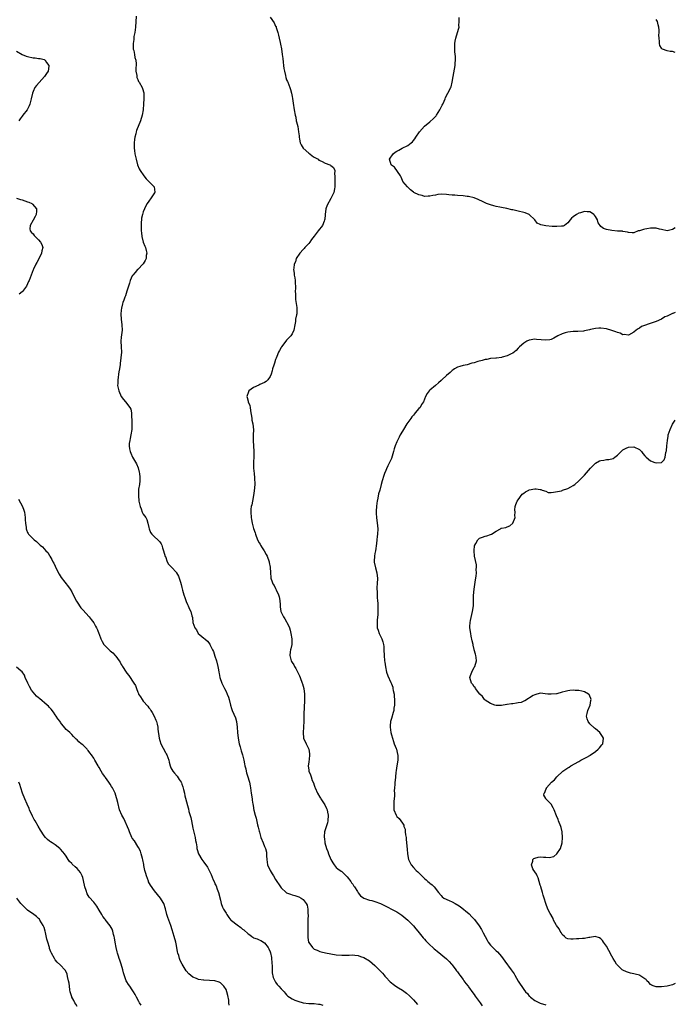
# Model space of a CAD drawing. Units: inches. Extents: x 2592000 to 2595000, y 1524000 to 1527000.
# Drawn here: x 2594762 to 2595000, y 1524364 to 1524722 of the extents above; entities that cross this region are included whole.
import ezdxf

# ---------------------------------------------------------------- set-up
doc = ezdxf.new("R2010")
doc.units = ezdxf.units.IN
doc.header["$MEASUREMENT"] = 0
doc.layers.add('LD25921524_10ft', color=63, linetype='Continuous')

msp = doc.modelspace()

# ---------------------------------------------------------------- linework, layer by layer
at = {"layer": 'LD25921524_10ft'}
for points, elevation in [([(2594804.35, 1524723), (2594804.12, 1524719), (2594803.88, 1524717), (2594803.61, 1524715.61), (2594803.55, 1524715), (2594803.56, 1524714.44), (2594803.29, 1524713), (2594803.28, 1524711.28), (2594803.34, 1524711), (2594803.51, 1524710.49), (2594803.79, 1524709), (2594803.96, 1524707.96), (2594804.24, 1524707), (2594804.35, 1524705.65), (2594804.35, 1524705), (2594804.29, 1524704.29), (2594804.33, 1524703), (2594804.59, 1524701.41), (2594804.59, 1524701), (2594804.68, 1524700.68), (2594805, 1524699.96), (2594805.28, 1524699.28), (2594805.45, 1524699), (2594806.6, 1524697), (2594806.72, 1524696.72), (2594807.14, 1524695.14), (2594807.16, 1524695), (2594807.15, 1524694.85), (2594807.21, 1524693), (2594807.12, 1524691.12), (2594806.95, 1524689), (2594806.62, 1524687), (2594806.03, 1524685), (2594804.58, 1524681.42), (2594804.44, 1524681), (2594804.26, 1524680.26), (2594803.91, 1524679), (2594803.79, 1524678.21), (2594803.66, 1524677), (2594803.7, 1524675.7), (2594803.69, 1524675), (2594803.77, 1524674.23), (2594803.93, 1524673), (2594804.35, 1524671), (2594804.94, 1524669), (2594805.54, 1524667.54), (2594805.8, 1524667), (2594807.13, 1524665), (2594807.98, 1524663.98), (2594808.98, 1524663), (2594810.96, 1524661), (2594811.13, 1524659.13), (2594811.12, 1524659), (2594811, 1524658.79), (2594810.27, 1524657.73), (2594809.89, 1524657), (2594809, 1524655.83), (2594808.45, 1524655), (2594807.88, 1524654.12), (2594807.39, 1524653), (2594807, 1524651.97), (2594806.67, 1524651), (2594806.39, 1524649.61), (2594806.29, 1524649), (2594806.25, 1524648.25), (2594806.17, 1524647), (2594806.2, 1524646.2), (2594806.21, 1524645), (2594806.3, 1524644.3), (2594806.45, 1524643), (2594807, 1524641), (2594807.54, 1524639.54), (2594807.78, 1524639), (2594808.06, 1524637.94), (2594808.26, 1524637), (2594808.08, 1524636.08), (2594807.97, 1524635), (2594807.68, 1524634.32), (2594806.91, 1524633.09), (2594805, 1524631.07), (2594804.92, 1524631), (2594804.08, 1524629.92), (2594803.17, 1524629), (2594803, 1524628.71), (2594802.27, 1524627), (2594801.98, 1524626.02), (2594801.59, 1524625), (2594801, 1524623.16), (2594800.53, 1524621.47), (2594800.29, 1524621), (2594799.9, 1524619.9), (2594799.61, 1524619), (2594799.47, 1524618.53), (2594799.08, 1524617), (2594799, 1524616.31), (2594798.87, 1524614.87), (2594798.97, 1524612.97), (2594799.25, 1524611), (2594799.32, 1524609), (2594799, 1524606.52), (2594798.83, 1524605), (2594798.91, 1524603), (2594799.02, 1524601), (2594798.84, 1524599), (2594798.84, 1524598.84), (2594798.59, 1524597), (2594798.58, 1524596.58), (2594798.34, 1524595), (2594798.07, 1524593.93), (2594798, 1524593), (2594797.87, 1524591.87), (2594797.69, 1524591), (2594797.7, 1524589.7), (2594797.66, 1524589), (2594798.08, 1524587), (2594799, 1524585), (2594799.82, 1524583.82), (2594800.56, 1524583), (2594802.15, 1524581), (2594802.41, 1524580.41), (2594802.71, 1524579), (2594802.74, 1524577.26), (2594802.78, 1524577), (2594802.85, 1524575), (2594802.83, 1524573.17), (2594802.82, 1524573), (2594802.5, 1524571), (2594802.24, 1524569.76), (2594802.05, 1524569), (2594801.91, 1524567.91), (2594801.83, 1524567), (2594802.04, 1524565.96), (2594802.17, 1524565), (2594802.42, 1524564.42), (2594803.09, 1524563), (2594804.47, 1524560.47), (2594805.08, 1524559.08), (2594805.5, 1524557.5), (2594805.58, 1524557), (2594805.67, 1524555.67), (2594805.71, 1524555), (2594805.69, 1524554.31), (2594805.55, 1524553), (2594805.3, 1524551.3), (2594805.2, 1524549.2), (2594805.2, 1524549), (2594805.39, 1524547), (2594805.47, 1524546.53), (2594805.81, 1524545), (2594806.16, 1524544.16), (2594806.6, 1524543), (2594807, 1524542.31), (2594807.87, 1524541), (2594808.28, 1524540.28), (2594808.69, 1524539), (2594809, 1524537.47), (2594809.12, 1524537), (2594809.62, 1524535.62), (2594810.1, 1524535), (2594811, 1524534.04), (2594812.23, 1524533), (2594813, 1524532.21), (2594813.45, 1524531.45), (2594813.66, 1524531), (2594813.98, 1524530.02), (2594814.36, 1524529), (2594814.95, 1524526.95), (2594815, 1524526.85), (2594815.69, 1524525), (2594816.15, 1524524.15), (2594817, 1524523.25), (2594817.21, 1524523), (2594819, 1524521.11), (2594819.09, 1524521), (2594819.8, 1524519.8), (2594820.06, 1524519), (2594820.45, 1524517.55), (2594820.72, 1524516.72), (2594821, 1524515.69), (2594821.13, 1524515.13), (2594821.26, 1524514.74), (2594821.75, 1524513), (2594822.01, 1524512.01), (2594822.44, 1524511), (2594822.54, 1524510.54), (2594823, 1524509.55), (2594823.29, 1524509), (2594823.76, 1524507.76), (2594824.21, 1524507), (2594824.65, 1524505.35), (2594824.78, 1524504.78), (2594824.98, 1524503), (2594825.66, 1524501), (2594826.24, 1524500.24), (2594826.92, 1524499), (2594827.5, 1524498.5), (2594829, 1524497.3), (2594829.28, 1524497), (2594830.24, 1524496.24), (2594831.08, 1524495.08), (2594831.21, 1524494.79), (2594832.15, 1524493), (2594832.43, 1524492.43), (2594833, 1524490.79), (2594833.56, 1524489), (2594834.04, 1524487), (2594834.22, 1524485.78), (2594834.36, 1524485), (2594834.49, 1524484.49), (2594834.81, 1524483), (2594835.54, 1524481), (2594835.98, 1524479.98), (2594836.48, 1524479), (2594837, 1524477.92), (2594837.41, 1524477), (2594837.84, 1524475.84), (2594838.12, 1524475), (2594838.64, 1524473), (2594839, 1524471.73), (2594839.23, 1524471), (2594840.38, 1524468.38), (2594840.79, 1524467), (2594841.05, 1524465), (2594841.16, 1524463), (2594841.38, 1524461), (2594841.78, 1524459), (2594842.09, 1524457.91), (2594842.46, 1524456.46), (2594842.97, 1524455), (2594843.45, 1524453), (2594843.67, 1524451.67), (2594843.86, 1524451), (2594844.14, 1524449.86), (2594844.33, 1524449), (2594844.47, 1524448.47), (2594844.94, 1524447), (2594845.37, 1524445.37), (2594845.49, 1524445), (2594845.7, 1524443.7), (2594845.87, 1524443), (2594846.03, 1524441.97), (2594846.15, 1524441), (2594846.43, 1524439), (2594846.52, 1524438.52), (2594846.74, 1524437), (2594846.79, 1524436.79), (2594847, 1524435.46), (2594847.13, 1524434.87), (2594847.61, 1524433), (2594847.93, 1524431.93), (2594848.46, 1524429.54), (2594848.71, 1524428.71), (2594849, 1524427.27), (2594849.09, 1524426.91), (2594849.66, 1524425), (2594850.42, 1524423), (2594851, 1524421.71), (2594851.3, 1524421), (2594851.68, 1524419.68), (2594851.71, 1524419), (2594851.67, 1524418.33), (2594851.77, 1524417), (2594851.95, 1524415.95), (2594852.09, 1524415), (2594852.97, 1524412.97), (2594853.76, 1524411.76), (2594854.2, 1524411), (2594855, 1524409.71), (2594856.71, 1524407), (2594857, 1524406.64), (2594858.87, 1524405), (2594859, 1524404.92), (2594860.42, 1524404.41), (2594861, 1524404.17), (2594861.94, 1524403.94), (2594863, 1524403.58), (2594863.41, 1524403.41), (2594864.21, 1524403), (2594865, 1524402.5), (2594866.08, 1524401), (2594866.38, 1524400.38), (2594866.69, 1524399), (2594866.73, 1524397.26), (2594866.77, 1524397), (2594866.69, 1524395), (2594866.64, 1524392.64), (2594866.66, 1524391), (2594866.72, 1524389.28), (2594866.71, 1524388.71), (2594866.95, 1524387), (2594867, 1524386.87), (2594868.32, 1524385), (2594868.69, 1524384.69), (2594869, 1524384.47), (2594870.03, 1524384.03), (2594871, 1524383.65), (2594871.51, 1524383.51), (2594873.12, 1524383.12), (2594875, 1524382.73), (2594877, 1524382.37), (2594879, 1524382.21), (2594881, 1524382.3), (2594881.7, 1524382.3), (2594883, 1524382.34), (2594883.77, 1524382.23), (2594885, 1524382.09), (2594885.84, 1524381.84), (2594887, 1524381.41), (2594889, 1524380.2), (2594891, 1524378.52), (2594892.55, 1524377), (2594893, 1524376.52), (2594893.71, 1524375.71), (2594894.42, 1524375), (2594894.67, 1524374.67), (2594895, 1524374.28), (2594896.61, 1524372.61), (2594897, 1524372.25), (2594897.69, 1524371.69), (2594898.64, 1524371), (2594899.63, 1524370.37), (2594901, 1524369.53), (2594902.49, 1524368.49), (2594903.57, 1524367.57), (2594905, 1524366.12), (2594906.41, 1524364.41)], 8140), ([(2594853, 1524722.52), (2594854.48, 1524720.48), (2594855, 1524719.35), (2594855.14, 1524719.14), (2594855.19, 1524719), (2594855.23, 1524718.77), (2594855.77, 1524717), (2594856.08, 1524716.08), (2594856.24, 1524715), (2594856.64, 1524713.36), (2594856.81, 1524712.81), (2594857.1, 1524711.1), (2594857.4, 1524709), (2594857.62, 1524707.62), (2594857.74, 1524706.26), (2594857.9, 1524705), (2594857.98, 1524703.98), (2594858.16, 1524703), (2594858.61, 1524701.39), (2594858.66, 1524700.66), (2594859, 1524699.9), (2594859.26, 1524699.26), (2594859.4, 1524699), (2594860.13, 1524697), (2594860.38, 1524696.38), (2594860.72, 1524695), (2594861, 1524693.74), (2594861.11, 1524693.11), (2594861.37, 1524691.37), (2594861.75, 1524689), (2594862.11, 1524687), (2594862.27, 1524686.27), (2594862.5, 1524685), (2594862.61, 1524684.61), (2594863, 1524682.92), (2594863.34, 1524681), (2594863.51, 1524679.51), (2594863.55, 1524679), (2594863.7, 1524678.3), (2594863.93, 1524677), (2594864.23, 1524676.23), (2594865.04, 1524675), (2594867, 1524673.24), (2594867.35, 1524673), (2594868.25, 1524672.25), (2594869, 1524671.75), (2594870.38, 1524671), (2594870.73, 1524670.73), (2594871, 1524670.57), (2594871.84, 1524670.16), (2594873, 1524669.63), (2594874.69, 1524669), (2594874.88, 1524668.88), (2594875, 1524668.75), (2594876.05, 1524668.05), (2594876.45, 1524667), (2594876.33, 1524665.67), (2594876.48, 1524665), (2594876.52, 1524664.52), (2594876.46, 1524663), (2594876.47, 1524661.53), (2594876.46, 1524661), (2594876.3, 1524660.3), (2594876.08, 1524659), (2594875.78, 1524658.22), (2594875.14, 1524657), (2594875, 1524656.79), (2594873.64, 1524654.36), (2594873.22, 1524653), (2594872.94, 1524651), (2594872.81, 1524649.19), (2594872.78, 1524649), (2594872.61, 1524648.61), (2594872.01, 1524647), (2594870.45, 1524645), (2594869, 1524643.17), (2594868.07, 1524641.93), (2594867.44, 1524641), (2594867, 1524640.44), (2594865.64, 1524639), (2594865.35, 1524638.65), (2594865, 1524638.34), (2594863.73, 1524637), (2594862.45, 1524635), (2594862.15, 1524633.85), (2594861.76, 1524633), (2594861.56, 1524631.56), (2594861.54, 1524631), (2594861.69, 1524629.69), (2594861.75, 1524629), (2594862.01, 1524628.01), (2594862.08, 1524627), (2594862.03, 1524625.97), (2594862.18, 1524625), (2594862.24, 1524624.24), (2594862.13, 1524623), (2594862.16, 1524622.16), (2594862.16, 1524621), (2594862.2, 1524620.2), (2594862.74, 1524617.26), (2594862.73, 1524617), (2594862.7, 1524616.7), (2594862.66, 1524615), (2594862.61, 1524614.61), (2594862.23, 1524613), (2594862.17, 1524612.17), (2594861.92, 1524611), (2594861.55, 1524609), (2594861, 1524607.71), (2594860.55, 1524607), (2594859.81, 1524606.19), (2594859, 1524605.35), (2594858.69, 1524605), (2594857.17, 1524603), (2594857, 1524602.69), (2594856.35, 1524601.65), (2594856.05, 1524601), (2594855.45, 1524599.45), (2594855.18, 1524598.82), (2594855, 1524598.32), (2594854.54, 1524597), (2594854.37, 1524596.37), (2594853.92, 1524595), (2594853.73, 1524594.27), (2594853.34, 1524593), (2594853, 1524592.26), (2594852.21, 1524591), (2594851.62, 1524590.38), (2594851, 1524590.07), (2594849.26, 1524589.26), (2594848.92, 1524589.07), (2594847, 1524588.22), (2594845.33, 1524587), (2594845, 1524586.32), (2594844.72, 1524585.28), (2594844.61, 1524585), (2594844.65, 1524584.65), (2594845, 1524583.22), (2594845.07, 1524583), (2594845.64, 1524581.64), (2594845.78, 1524581), (2594845.93, 1524579.93), (2594846.02, 1524579), (2594846.22, 1524577.78), (2594846.31, 1524577), (2594846.41, 1524576.41), (2594846.73, 1524575), (2594846.92, 1524572.92), (2594846.83, 1524571), (2594846.79, 1524569.21), (2594846.83, 1524568.83), (2594846.95, 1524567), (2594847.11, 1524565), (2594847.13, 1524563.13), (2594846.99, 1524561.01), (2594846.96, 1524559), (2594847.16, 1524557), (2594847.39, 1524555.39), (2594847.45, 1524553), (2594847.24, 1524550.76), (2594846.95, 1524549), (2594846.55, 1524547), (2594846.33, 1524545.67), (2594846.17, 1524545), (2594846.02, 1524544.02), (2594845.95, 1524543), (2594846.08, 1524541), (2594846.28, 1524540.28), (2594846.51, 1524539), (2594847, 1524537.09), (2594847.53, 1524535.53), (2594847.68, 1524535), (2594848.45, 1524533), (2594849, 1524531.92), (2594849.34, 1524531.34), (2594849.51, 1524531), (2594850.1, 1524530.1), (2594850.78, 1524529), (2594851.6, 1524527.6), (2594851.92, 1524527), (2594852.67, 1524525), (2594852.69, 1524524.69), (2594853.01, 1524522.99), (2594853.09, 1524521), (2594853.23, 1524519.23), (2594853.29, 1524519), (2594853.73, 1524517.73), (2594854.01, 1524517), (2594854.41, 1524516.41), (2594855, 1524515.25), (2594855.18, 1524514.82), (2594856.04, 1524513), (2594856.29, 1524512.29), (2594856.51, 1524511), (2594856.59, 1524509.41), (2594856.68, 1524508.68), (2594856.92, 1524507), (2594857.83, 1524505), (2594858.32, 1524504.32), (2594859, 1524503.25), (2594859.09, 1524503.09), (2594859.97, 1524501), (2594860.22, 1524500.22), (2594860.54, 1524499), (2594860.89, 1524497), (2594860.88, 1524495), (2594860.54, 1524493.46), (2594860.41, 1524493), (2594860.33, 1524492.33), (2594860.12, 1524491), (2594860.49, 1524489.51), (2594860.67, 1524489), (2594860.8, 1524488.8), (2594861, 1524488.42), (2594861.61, 1524487.61), (2594861.85, 1524487), (2594862.31, 1524486.31), (2594863, 1524484.77), (2594863.6, 1524483.6), (2594863.86, 1524483), (2594864.67, 1524481), (2594864.73, 1524480.73), (2594865.24, 1524479), (2594865.49, 1524477), (2594865.49, 1524475.49), (2594865.31, 1524471.31), (2594865.27, 1524470.73), (2594865.22, 1524469), (2594865.22, 1524467.22), (2594865.15, 1524465), (2594864.97, 1524463), (2594865.11, 1524461), (2594866.02, 1524459), (2594867.01, 1524457), (2594867.3, 1524455.3), (2594867.34, 1524455), (2594867.31, 1524454.69), (2594867, 1524452.28), (2594866.85, 1524451), (2594867, 1524449.4), (2594867.05, 1524449), (2594867.64, 1524447.64), (2594867.85, 1524447), (2594868.31, 1524445.69), (2594868.74, 1524444.74), (2594869, 1524443.9), (2594869.25, 1524443.25), (2594869.31, 1524443), (2594870.2, 1524441), (2594871, 1524439.62), (2594871.26, 1524439.26), (2594871.42, 1524439), (2594872.85, 1524436.85), (2594873.5, 1524435.5), (2594873.65, 1524435), (2594873.8, 1524434.2), (2594874.07, 1524433), (2594873.96, 1524431), (2594873.76, 1524430.24), (2594872.78, 1524427), (2594872.65, 1524425.35), (2594872.64, 1524425), (2594872.69, 1524424.69), (2594872.9, 1524423), (2594873.47, 1524421), (2594873.91, 1524419.91), (2594874.22, 1524419), (2594875, 1524417), (2594875.71, 1524415.71), (2594876.23, 1524415), (2594877, 1524414.09), (2594877.6, 1524413.6), (2594878.76, 1524412.76), (2594879, 1524412.6), (2594879.81, 1524411.81), (2594881, 1524410.72), (2594882.3, 1524409), (2594882.56, 1524408.56), (2594883, 1524407.98), (2594883.35, 1524407.35), (2594883.63, 1524407), (2594884.68, 1524405.32), (2594884.91, 1524404.91), (2594885.81, 1524403.81), (2594887, 1524402.94), (2594889, 1524402.27), (2594889.9, 1524402.1), (2594891, 1524401.76), (2594893, 1524400.98), (2594895, 1524400.02), (2594895.7, 1524399.7), (2594897.07, 1524398.93), (2594899, 1524397.95), (2594900.81, 1524396.81), (2594903, 1524394.93), (2594904.88, 1524393), (2594905, 1524392.86), (2594905.83, 1524391.83), (2594906.59, 1524391), (2594908.57, 1524388.57), (2594909, 1524388.1), (2594909.51, 1524387.51), (2594911, 1524385.98), (2594912.05, 1524385), (2594912.56, 1524384.56), (2594913, 1524384.15), (2594913.65, 1524383.66), (2594916.98, 1524380.98), (2594917.96, 1524379.96), (2594918.84, 1524379), (2594919, 1524378.8), (2594920.35, 1524377), (2594920.62, 1524376.62), (2594921, 1524376.19), (2594921.45, 1524375.45), (2594921.82, 1524375), (2594923, 1524373.45), (2594923.33, 1524373), (2594923.96, 1524371.96), (2594924.83, 1524371), (2594925, 1524370.77), (2594926.57, 1524368.57), (2594927, 1524368.04), (2594927.4, 1524367.4), (2594929.2, 1524365), (2594929.92, 1524363.92)], 8150), ([(2595000, 1524646.17), (2594999, 1524645.56), (2594997, 1524645.05), (2594995, 1524645.54), (2594994.31, 1524645.69), (2594993, 1524646.04), (2594991, 1524646.02), (2594989.73, 1524645.73), (2594989, 1524645.62), (2594988.41, 1524645.59), (2594987, 1524645.09), (2594986.89, 1524645.11), (2594986.47, 1524645), (2594985, 1524644.33), (2594984.33, 1524644.33), (2594983, 1524644.4), (2594982.61, 1524644.61), (2594981, 1524644.83), (2594980.88, 1524644.88), (2594979, 1524644.98), (2594977, 1524645.14), (2594975, 1524645.56), (2594973.92, 1524645.92), (2594973, 1524646.65), (2594972.69, 1524647), (2594972.01, 1524648.01), (2594971.8, 1524649), (2594971, 1524650.29), (2594970.69, 1524650.69), (2594970.48, 1524651), (2594969.58, 1524651.58), (2594969, 1524651.92), (2594968, 1524652), (2594967, 1524652.12), (2594965.62, 1524651.62), (2594965, 1524651.43), (2594964.14, 1524651), (2594963, 1524650.08), (2594962.39, 1524649.61), (2594961.8, 1524649), (2594961, 1524647.94), (2594959.79, 1524647), (2594959.3, 1524646.7), (2594959, 1524646.7), (2594958.74, 1524646.74), (2594957, 1524646.58), (2594955.34, 1524646.66), (2594953, 1524646.9), (2594951.22, 1524647.22), (2594951, 1524647.36), (2594949.87, 1524647.87), (2594949.06, 1524649), (2594947, 1524650.97), (2594945.55, 1524651.55), (2594945, 1524651.75), (2594943, 1524652.24), (2594941, 1524652.67), (2594940.72, 1524652.72), (2594938.88, 1524653.12), (2594937, 1524653.48), (2594936.35, 1524653.65), (2594935, 1524653.9), (2594934.14, 1524654.14), (2594933, 1524654.48), (2594931.54, 1524655), (2594931, 1524655.23), (2594929.81, 1524655.81), (2594929, 1524656.16), (2594928.46, 1524656.46), (2594926.98, 1524656.98), (2594925, 1524657.55), (2594924.44, 1524657.56), (2594923, 1524657.77), (2594921, 1524657.87), (2594920.02, 1524657.98), (2594919, 1524658.01), (2594917.83, 1524658.17), (2594917, 1524658.26), (2594915, 1524658.35), (2594913.79, 1524658.21), (2594913, 1524658.05), (2594912.08, 1524657.92), (2594911, 1524657.6), (2594910.35, 1524657.65), (2594909, 1524657.55), (2594908.18, 1524657.82), (2594907, 1524658.11), (2594905.17, 1524659), (2594905.07, 1524659.07), (2594903.95, 1524659.95), (2594902.85, 1524661), (2594901.17, 1524663), (2594901, 1524663.37), (2594900.55, 1524664.55), (2594900.28, 1524665), (2594898.16, 1524668.16), (2594897, 1524668.94), (2594896.95, 1524669), (2594896.31, 1524671), (2594897.61, 1524673), (2594898.42, 1524673.58), (2594899, 1524673.91), (2594899.66, 1524674.34), (2594900.93, 1524675), (2594903, 1524676.02), (2594904.21, 1524677), (2594904.61, 1524677.39), (2594905, 1524677.83), (2594905.52, 1524678.48), (2594905.85, 1524679), (2594907.25, 1524681), (2594909, 1524682.98), (2594911, 1524684.62), (2594912.23, 1524685.77), (2594913, 1524686.51), (2594913.22, 1524686.78), (2594913.37, 1524687), (2594914.61, 1524689), (2594915.39, 1524690.61), (2594915.6, 1524691), (2594916.09, 1524692.09), (2594916.46, 1524693), (2594916.6, 1524693.4), (2594917.52, 1524695), (2594918.52, 1524697), (2594918.67, 1524697.33), (2594919.01, 1524698.99), (2594919.36, 1524701), (2594919.67, 1524702.33), (2594920.16, 1524705), (2594920.17, 1524705.83), (2594920.31, 1524707), (2594920.3, 1524708.3), (2594920.03, 1524709.97), (2594919.98, 1524711), (2594920.01, 1524712.01), (2594919.96, 1524713), (2594920.11, 1524713.89), (2594920.33, 1524715), (2594920.98, 1524716.98), (2594921.44, 1524718.56), (2594921.55, 1524719), (2594921.52, 1524719.52), (2594921.6, 1524721), (2594921.57, 1524722.43)], 8150), ([(2595000, 1524709.81), (2594999, 1524710.11), (2594998.13, 1524710.13), (2594997, 1524710.37), (2594995.31, 1524711), (2594995.1, 1524711.1), (2594995, 1524711.29), (2594994.33, 1524712.33), (2594994.21, 1524713), (2594994.24, 1524713.76), (2594994.1, 1524715), (2594994.07, 1524716.07), (2594994.13, 1524717), (2594994.1, 1524717.9), (2594994, 1524719), (2594993.79, 1524719.79), (2594993.48, 1524721), (2594993, 1524721.79)], 8140), ([(2594761, 1524710.3), (2594763, 1524709.07), (2594764.48, 1524708.48), (2594765, 1524708.3), (2594767, 1524707.87), (2594767.8, 1524707.8), (2594769, 1524707.61), (2594769.59, 1524707.59), (2594771, 1524707.17), (2594771.15, 1524707.15), (2594771.35, 1524707), (2594771.86, 1524706.14), (2594772.74, 1524705), (2594772.75, 1524704.75), (2594772.44, 1524703), (2594771.86, 1524702.14), (2594771.18, 1524701), (2594768.19, 1524697.81), (2594767.64, 1524697), (2594767, 1524695.59), (2594766.77, 1524695), (2594766.31, 1524693), (2594766.04, 1524692.04), (2594765.79, 1524691), (2594765.59, 1524690.41), (2594764.82, 1524689), (2594763.29, 1524687), (2594763, 1524686.65), (2594762.28, 1524685.72), (2594761.85, 1524685)], 8130), ([(2594761, 1524656.94), (2594762.46, 1524656.46), (2594763, 1524656.26), (2594764, 1524656), (2594765, 1524655.6), (2594765.48, 1524655.48), (2594766.5, 1524655), (2594766.79, 1524654.79), (2594768.27, 1524653), (2594768.21, 1524652.21), (2594768.06, 1524651), (2594767.7, 1524650.3), (2594767, 1524648.98), (2594765.91, 1524647), (2594765.78, 1524645.78), (2594765.9, 1524645), (2594766.41, 1524644.41), (2594767, 1524643.93), (2594767.39, 1524643.39), (2594767.73, 1524643), (2594769, 1524641.83), (2594769.73, 1524641), (2594770.15, 1524640.15), (2594770.51, 1524639), (2594770.2, 1524637.8), (2594770.08, 1524637), (2594769.06, 1524634.94), (2594768.38, 1524633.62), (2594768.03, 1524633), (2594767.21, 1524631.21), (2594767.07, 1524630.93), (2594765.96, 1524627.96), (2594765.53, 1524627), (2594765.34, 1524626.66), (2594765, 1524625.77), (2594764.57, 1524625), (2594763.11, 1524623), (2594763, 1524622.88), (2594761.9, 1524622.1)], 8130), ([(2595000, 1524615.47), (2594999.12, 1524615.12), (2594999, 1524615.09), (2594997, 1524614.13), (2594996.19, 1524613.81), (2594995.04, 1524613), (2594994.96, 1524612.96), (2594993, 1524612.17), (2594991.65, 1524611.65), (2594987.71, 1524610.29), (2594987, 1524609.8), (2594986.47, 1524609.53), (2594985.78, 1524609), (2594985, 1524608.31), (2594983, 1524607.18), (2594981.42, 1524607.42), (2594981, 1524607.38), (2594979.95, 1524607.95), (2594979, 1524608.17), (2594978.45, 1524608.45), (2594977, 1524608.94), (2594975, 1524609.51), (2594973, 1524609.76), (2594972.25, 1524609.75), (2594971, 1524609.63), (2594969.22, 1524609.22), (2594968.82, 1524609.18), (2594967, 1524608.74), (2594966.69, 1524608.69), (2594964.58, 1524608.58), (2594963, 1524608.56), (2594961, 1524608.31), (2594960.05, 1524608.05), (2594959, 1524607.73), (2594957.44, 1524607), (2594955.94, 1524606.06), (2594955, 1524605.68), (2594954.45, 1524605.55), (2594953, 1524605.37), (2594949.66, 1524605.66), (2594949, 1524605.71), (2594947, 1524605.38), (2594946.15, 1524605), (2594945, 1524604.29), (2594943.42, 1524603), (2594943.25, 1524602.75), (2594943, 1524602.5), (2594942.3, 1524601.7), (2594941, 1524600.72), (2594940.49, 1524600.49), (2594939, 1524599.68), (2594937.2, 1524599.2), (2594937, 1524599.12), (2594935.11, 1524598.89), (2594934.89, 1524598.89), (2594933, 1524598.73), (2594931.58, 1524598.42), (2594931, 1524598.36), (2594929.96, 1524598.04), (2594928.36, 1524597.64), (2594927, 1524597.22), (2594926.16, 1524597), (2594924.47, 1524596.47), (2594923, 1524596.17), (2594921.79, 1524595.79), (2594921, 1524595.61), (2594919.94, 1524595), (2594919.36, 1524594.64), (2594919, 1524594.4), (2594918.28, 1524593.72), (2594917, 1524592.58), (2594915.27, 1524591), (2594915.12, 1524590.88), (2594915, 1524590.8), (2594914.06, 1524589.94), (2594912.96, 1524589), (2594911, 1524587.21), (2594910.73, 1524587), (2594909.96, 1524586.04), (2594909.37, 1524585), (2594909, 1524583.93), (2594908.65, 1524583), (2594907.97, 1524582.03), (2594907.39, 1524581), (2594907, 1524580.61), (2594905.67, 1524579), (2594905.35, 1524578.65), (2594905, 1524578.19), (2594904.43, 1524577.57), (2594904.06, 1524577), (2594902.6, 1524575), (2594901.33, 1524573), (2594901, 1524572.35), (2594900.19, 1524571), (2594899.8, 1524570.2), (2594899.18, 1524569), (2594899, 1524568.52), (2594898.36, 1524567), (2594898, 1524566), (2594897.78, 1524565), (2594897.31, 1524563.31), (2594897.2, 1524563), (2594897.14, 1524562.86), (2594897, 1524562.5), (2594896.52, 1524561.48), (2594896.34, 1524561), (2594895.74, 1524559.74), (2594895.24, 1524558.76), (2594895, 1524558.16), (2594894.51, 1524557), (2594894.3, 1524556.3), (2594893.64, 1524554.36), (2594893.31, 1524553), (2594892.75, 1524551), (2594892.35, 1524549.65), (2594892.06, 1524548.06), (2594891.84, 1524547), (2594891.72, 1524546.28), (2594891.56, 1524545), (2594891.53, 1524543.53), (2594891.48, 1524543), (2594891.48, 1524542.52), (2594891.6, 1524541), (2594891.95, 1524538.05), (2594892.02, 1524537), (2594891.98, 1524535), (2594891.87, 1524534.13), (2594891.77, 1524533), (2594891.61, 1524531.61), (2594891.2, 1524529), (2594891, 1524527.96), (2594890.85, 1524527), (2594890.77, 1524525.23), (2594890.77, 1524525), (2594890.8, 1524524.8), (2594891.21, 1524522.79), (2594891.72, 1524521), (2594891.87, 1524519.87), (2594891.91, 1524519), (2594891.82, 1524517), (2594891.74, 1524515.74), (2594891.74, 1524515), (2594891.81, 1524514.19), (2594891.82, 1524513), (2594891.86, 1524511.86), (2594891.98, 1524511), (2594892.1, 1524509.9), (2594892.11, 1524509), (2594892.04, 1524508.04), (2594892.12, 1524507), (2594892.12, 1524505.88), (2594891.85, 1524503.85), (2594891.78, 1524503), (2594891.8, 1524502.2), (2594891.88, 1524501), (2594892.19, 1524500.19), (2594892.56, 1524499), (2594893.54, 1524497), (2594893.94, 1524495.94), (2594894.14, 1524495), (2594894.23, 1524494.23), (2594894.31, 1524493), (2594894.36, 1524491), (2594894.51, 1524489), (2594894.56, 1524488.56), (2594894.82, 1524486.82), (2594895.25, 1524485), (2594895.65, 1524483.65), (2594896.78, 1524481.22), (2594897, 1524480.7), (2594897.46, 1524479.46), (2594897.57, 1524479), (2594897.67, 1524478.33), (2594897.96, 1524477), (2594898.06, 1524476.06), (2594898.09, 1524475), (2594898.07, 1524473.93), (2594898.07, 1524473), (2594897.92, 1524471.92), (2594897.84, 1524471), (2594897.66, 1524470.33), (2594897, 1524468.13), (2594896.7, 1524467), (2594896.53, 1524465.47), (2594896.5, 1524465), (2594896.75, 1524463), (2594897, 1524462.2), (2594897.34, 1524461), (2594897.74, 1524459.74), (2594898.04, 1524459), (2594898.7, 1524457.3), (2594898.8, 1524457), (2594899.24, 1524455.24), (2594899.32, 1524455), (2594899.29, 1524453), (2594898.96, 1524451), (2594898.76, 1524449.24), (2594898.57, 1524448.57), (2594898.48, 1524447), (2594898.38, 1524445.62), (2594898.22, 1524445), (2594898.21, 1524444.21), (2594898.11, 1524443), (2594898.06, 1524441.94), (2594898.14, 1524441), (2594898.13, 1524440.13), (2594898.02, 1524439), (2594897.92, 1524438.08), (2594897.83, 1524437), (2594897.92, 1524435), (2594898.68, 1524433), (2594899, 1524432.58), (2594899.85, 1524431.85), (2594901, 1524430.12), (2594901.48, 1524429.48), (2594901.54, 1524429), (2594901.97, 1524427.97), (2594902.01, 1524427), (2594902.12, 1524425.88), (2594902.31, 1524425), (2594902.41, 1524424.41), (2594902.53, 1524423), (2594902.67, 1524420.67), (2594902.82, 1524419), (2594903.23, 1524417), (2594903.78, 1524415.78), (2594904.21, 1524415), (2594905, 1524414.07), (2594905.99, 1524413), (2594906.54, 1524412.54), (2594907, 1524412.09), (2594907.58, 1524411.58), (2594908.08, 1524411), (2594909, 1524410.13), (2594909.62, 1524409.62), (2594910.24, 1524409), (2594910.67, 1524408.67), (2594911, 1524408.35), (2594911.81, 1524407.81), (2594912.56, 1524407), (2594914.1, 1524405), (2594915, 1524403.87), (2594915.46, 1524403.46), (2594916.01, 1524403), (2594917.91, 1524402.09), (2594919, 1524401.64), (2594920.13, 1524401), (2594920.71, 1524400.71), (2594921, 1524400.47), (2594921.91, 1524399.91), (2594925.21, 1524397.21), (2594926.22, 1524396.22), (2594927.16, 1524395.16), (2594928.85, 1524392.85), (2594929.64, 1524391.64), (2594930.34, 1524390.34), (2594931, 1524389.02), (2594931.71, 1524387.71), (2594932.15, 1524387), (2594933, 1524385.88), (2594933.79, 1524385), (2594935, 1524383.88), (2594935.45, 1524383.45), (2594937, 1524381.73), (2594938.13, 1524380.13), (2594940.43, 1524377), (2594941.48, 1524375.48), (2594941.78, 1524375), (2594943, 1524372.85), (2594945, 1524369.82), (2594945.67, 1524369), (2594946.32, 1524368.32), (2594947, 1524367.42), (2594947.23, 1524367.23), (2594947.48, 1524367), (2594949, 1524365.88), (2594950.75, 1524365), (2594951, 1524364.89), (2594953, 1524364.29)], 8160), ([(2595000, 1524371.99), (2594999, 1524371.52), (2594997, 1524370.98), (2594995, 1524370.78), (2594993, 1524370.79), (2594992.34, 1524371), (2594991.42, 1524371.42), (2594991, 1524371.64), (2594990.4, 1524372.4), (2594989.68, 1524373), (2594989.4, 1524373.4), (2594989, 1524373.7), (2594987.11, 1524374.89), (2594987, 1524374.98), (2594985.43, 1524375.43), (2594985, 1524375.44), (2594983.78, 1524375.78), (2594983, 1524375.93), (2594982.24, 1524376.24), (2594981, 1524376.84), (2594980.77, 1524377), (2594979, 1524378.67), (2594978.69, 1524379), (2594978.05, 1524380.05), (2594977.44, 1524381), (2594977, 1524381.89), (2594975.94, 1524383.94), (2594975, 1524385.49), (2594973.89, 1524387), (2594973.56, 1524387.56), (2594973, 1524388.2), (2594972.5, 1524388.5), (2594970.98, 1524388.98), (2594969, 1524388.69), (2594968.65, 1524388.65), (2594967, 1524388.34), (2594966.32, 1524388.32), (2594965, 1524388.19), (2594964.14, 1524388.14), (2594963, 1524388.04), (2594962.05, 1524388.05), (2594961, 1524388.15), (2594960.46, 1524388.46), (2594959.8, 1524389), (2594959, 1524389.73), (2594958.54, 1524390.54), (2594958.18, 1524391), (2594957.82, 1524391.82), (2594956.9, 1524393), (2594956.72, 1524393.28), (2594955.81, 1524395), (2594955.63, 1524395.63), (2594955, 1524396.73), (2594954.92, 1524396.92), (2594954.84, 1524397), (2594954.59, 1524397.41), (2594953.77, 1524399), (2594952.99, 1524400.99), (2594952.39, 1524403), (2594952, 1524404), (2594951.8, 1524405), (2594951.23, 1524407), (2594951.19, 1524407.19), (2594951, 1524407.71), (2594950.66, 1524409), (2594950.27, 1524410.27), (2594949.89, 1524411), (2594949.69, 1524411.69), (2594949, 1524412.56), (2594948.85, 1524412.85), (2594948.72, 1524413), (2594948.35, 1524413.65), (2594947.8, 1524415), (2594948.36, 1524416.36), (2594948.36, 1524417), (2594948.69, 1524417.31), (2594949, 1524417.4), (2594950.21, 1524417.79), (2594951, 1524417.91), (2594952.19, 1524417.81), (2594953, 1524417.88), (2594954.29, 1524417.71), (2594955.88, 1524418.12), (2594957, 1524419.05), (2594958.37, 1524421), (2594958.98, 1524423), (2594959.04, 1524425), (2594958.95, 1524427), (2594958.6, 1524428.6), (2594958.49, 1524429), (2594957.63, 1524431), (2594957.45, 1524431.45), (2594956.84, 1524432.84), (2594956.03, 1524435), (2594955.74, 1524435.74), (2594955, 1524437.02), (2594953.04, 1524439.04), (2594953, 1524439.14), (2594952.3, 1524440.3), (2594952.42, 1524441), (2594952.69, 1524441.31), (2594953, 1524442.33), (2594953.25, 1524442.75), (2594953.3, 1524443), (2594955.07, 1524445), (2594956.16, 1524445.84), (2594957, 1524447), (2594959.15, 1524449), (2594960.29, 1524449.71), (2594961, 1524450.23), (2594961.48, 1524450.52), (2594962.14, 1524451), (2594965, 1524452.55), (2594965.78, 1524453), (2594967.92, 1524454.08), (2594969, 1524454.76), (2594969.16, 1524454.84), (2594971, 1524456.16), (2594972.05, 1524457), (2594972.5, 1524457.5), (2594973.4, 1524458.6), (2594973.71, 1524459), (2594973.98, 1524461), (2594973.6, 1524461.6), (2594972.64, 1524463), (2594971, 1524464.4), (2594970.65, 1524464.65), (2594969, 1524466.25), (2594968.42, 1524467), (2594968.03, 1524468.03), (2594967.84, 1524469), (2594968.08, 1524469.92), (2594968.25, 1524471), (2594969.06, 1524473), (2594969.36, 1524474.64), (2594969.45, 1524475), (2594969.41, 1524475.41), (2594969, 1524476.28), (2594968.78, 1524476.78), (2594968.53, 1524477), (2594967, 1524477.76), (2594966.07, 1524478.07), (2594965, 1524478.25), (2594963.69, 1524478.31), (2594963, 1524478.38), (2594961.76, 1524478.24), (2594961, 1524478.17), (2594960.05, 1524477.95), (2594959, 1524477.68), (2594957, 1524477.13), (2594956.87, 1524477.13), (2594955, 1524476.9), (2594953.8, 1524477), (2594951, 1524477.27), (2594949, 1524476.76), (2594948.43, 1524476.43), (2594945.45, 1524474.55), (2594945, 1524474.39), (2594944.02, 1524473.98), (2594943, 1524473.76), (2594942.35, 1524473.65), (2594941, 1524473.46), (2594940.57, 1524473.43), (2594939, 1524473.18), (2594938.82, 1524473.18), (2594937, 1524472.86), (2594935, 1524472.86), (2594934.47, 1524473), (2594933, 1524473.53), (2594931, 1524474.83), (2594930.8, 1524475), (2594930.06, 1524476.07), (2594929.06, 1524477), (2594927.54, 1524479), (2594927.34, 1524479.34), (2594927, 1524479.6), (2594926.51, 1524480.51), (2594926.06, 1524481), (2594925.5, 1524483), (2594925.72, 1524483.72), (2594926.19, 1524485), (2594927, 1524486.74), (2594927.13, 1524486.87), (2594927.21, 1524487), (2594927.88, 1524489), (2594927.72, 1524490.28), (2594927.6, 1524491), (2594927.45, 1524491.45), (2594927.07, 1524493), (2594927, 1524493.19), (2594926.69, 1524494.69), (2594926.64, 1524495), (2594926.36, 1524496.36), (2594925.95, 1524498.05), (2594925.76, 1524499), (2594925.48, 1524501), (2594925.49, 1524501.49), (2594925.6, 1524503), (2594925.73, 1524503.73), (2594926.44, 1524507), (2594926.73, 1524509), (2594926.77, 1524510.77), (2594926.8, 1524511), (2594926.81, 1524512.81), (2594927.01, 1524515), (2594927.5, 1524518.5), (2594927.74, 1524519.74), (2594927.86, 1524521), (2594927.81, 1524522.19), (2594927.9, 1524523), (2594927.85, 1524523.85), (2594927.18, 1524527), (2594926.97, 1524528.97), (2594927.16, 1524530.84), (2594927.21, 1524531), (2594927.6, 1524531.6), (2594928.37, 1524533), (2594928.69, 1524533.31), (2594929, 1524533.56), (2594930.07, 1524533.93), (2594931, 1524534.28), (2594931.63, 1524534.37), (2594933, 1524534.86), (2594933.33, 1524535), (2594935, 1524536.09), (2594936.54, 1524537), (2594936.86, 1524537.14), (2594937, 1524537.21), (2594938.52, 1524537.48), (2594939, 1524537.71), (2594939.91, 1524538.09), (2594941.03, 1524538.97), (2594941.87, 1524541), (2594941.72, 1524541.72), (2594941.92, 1524543), (2594941.82, 1524543.82), (2594941.95, 1524545), (2594942.2, 1524545.8), (2594942.62, 1524547), (2594943, 1524547.46), (2594944.48, 1524549.52), (2594945, 1524549.88), (2594945.59, 1524550.41), (2594946.85, 1524551), (2594947, 1524551.1), (2594949, 1524551.47), (2594949.5, 1524551.5), (2594951, 1524551.18), (2594951.23, 1524551.23), (2594951.74, 1524551), (2594953, 1524550.55), (2594953.86, 1524550.14), (2594955, 1524550.08), (2594955.78, 1524550.22), (2594958.77, 1524550.77), (2594959, 1524550.88), (2594959.07, 1524550.93), (2594961, 1524551.54), (2594962.15, 1524552.15), (2594963, 1524552.64), (2594963.49, 1524553), (2594965, 1524554.32), (2594965.66, 1524555), (2594967, 1524556.47), (2594969.2, 1524559), (2594971, 1524560.72), (2594972.44, 1524561.56), (2594973, 1524561.71), (2594974.09, 1524561.91), (2594975, 1524562.05), (2594975.9, 1524562.1), (2594977.48, 1524562.52), (2594978.08, 1524563), (2594979, 1524563.68), (2594980.3, 1524565), (2594981, 1524565.62), (2594982.22, 1524566.22), (2594983, 1524566.63), (2594985, 1524566.71), (2594987, 1524565.74), (2594987.69, 1524565), (2594988.25, 1524564.25), (2594989, 1524563.47), (2594989.2, 1524563.2), (2594989.41, 1524563), (2594991, 1524561.65), (2594992.57, 1524561), (2594993, 1524560.86), (2594995, 1524560.99), (2594996.01, 1524561.99), (2594996.33, 1524563), (2594996.58, 1524564.58), (2594996.72, 1524565), (2594996.77, 1524565.23), (2594996.9, 1524567), (2594997.11, 1524569), (2594997.41, 1524570.59), (2594997.46, 1524571), (2594998.09, 1524573), (2594999, 1524574.96), (2595000, 1524576.4)], 8170), ([(2594761.72, 1524547.72), (2594763.12, 1524545), (2594763.67, 1524543.67), (2594763.85, 1524543), (2594764.17, 1524541), (2594764.17, 1524540.17), (2594764.31, 1524539), (2594764.54, 1524537.46), (2594764.54, 1524537), (2594764.61, 1524536.61), (2594765, 1524535.58), (2594765.19, 1524535.19), (2594765.32, 1524535), (2594766.19, 1524534.19), (2594767.34, 1524533), (2594768.3, 1524532.3), (2594769, 1524531.57), (2594769.31, 1524531.31), (2594769.61, 1524531), (2594770.4, 1524530.4), (2594771.62, 1524529), (2594772.31, 1524528.31), (2594773, 1524527.24), (2594773.09, 1524527.09), (2594773.12, 1524527), (2594773.83, 1524525.83), (2594774.2, 1524525), (2594774.48, 1524524.48), (2594775, 1524523.37), (2594775.16, 1524523), (2594776.44, 1524520.44), (2594777.25, 1524519.25), (2594779.89, 1524515.89), (2594780.47, 1524515), (2594781, 1524514.05), (2594782.02, 1524512.02), (2594782.74, 1524510.74), (2594783, 1524510.34), (2594784.34, 1524508.34), (2594785, 1524507.51), (2594787.32, 1524505), (2594788.09, 1524504.09), (2594789, 1524502.81), (2594789.69, 1524501.69), (2594790, 1524501), (2594790.35, 1524500.35), (2594790.88, 1524499), (2594791, 1524498.73), (2594791.58, 1524497), (2594792.03, 1524496.03), (2594792.64, 1524495), (2594793, 1524494.57), (2594794.59, 1524493), (2594795, 1524492.64), (2594795.92, 1524491.92), (2594796.78, 1524491), (2594797, 1524490.74), (2594798.25, 1524489), (2594798.54, 1524488.54), (2594799, 1524487.71), (2594799.29, 1524487.29), (2594799.44, 1524487), (2594800.72, 1524485), (2594801, 1524484.58), (2594801.71, 1524483.71), (2594803.55, 1524481), (2594804.12, 1524480.12), (2594804.49, 1524479), (2594805, 1524477.68), (2594805.23, 1524477.23), (2594805.3, 1524477), (2594805.98, 1524475.98), (2594806.54, 1524475), (2594807, 1524474.41), (2594808.59, 1524472.59), (2594809, 1524472.04), (2594809.47, 1524471.47), (2594809.76, 1524471), (2594810.26, 1524470.26), (2594810.98, 1524469), (2594811.58, 1524467.58), (2594811.76, 1524467), (2594811.97, 1524466.03), (2594812.22, 1524465), (2594812.32, 1524464.32), (2594812.75, 1524461), (2594813, 1524460.1), (2594813.36, 1524459), (2594815, 1524455.82), (2594815.31, 1524455.31), (2594815.47, 1524455), (2594816.2, 1524453), (2594816.34, 1524452.34), (2594816.71, 1524451), (2594817, 1524450.26), (2594817.67, 1524449), (2594818.3, 1524448.3), (2594819.22, 1524447.22), (2594820.02, 1524445.98), (2594820.7, 1524445), (2594820.81, 1524444.81), (2594821, 1524444.32), (2594821.33, 1524443.33), (2594821.59, 1524442.41), (2594821.91, 1524441), (2594822.07, 1524440.07), (2594822.86, 1524437), (2594822.9, 1524436.9), (2594823.34, 1524435.34), (2594823.56, 1524434.44), (2594824.19, 1524432.19), (2594824.45, 1524431), (2594825, 1524428.36), (2594825.75, 1524425), (2594825.92, 1524423.92), (2594826.13, 1524423), (2594826.41, 1524421.59), (2594826.47, 1524421), (2594826.56, 1524420.56), (2594827.05, 1524419.05), (2594828.27, 1524417), (2594829, 1524416.01), (2594830.24, 1524414.24), (2594830.94, 1524412.94), (2594831, 1524412.78), (2594831.59, 1524411.59), (2594832.37, 1524409.63), (2594832.76, 1524408.76), (2594833, 1524408.16), (2594833.38, 1524407.38), (2594833.78, 1524406.22), (2594834.27, 1524405), (2594835, 1524402.18), (2594835.27, 1524401), (2594835.73, 1524399.73), (2594836.08, 1524399), (2594837, 1524397.49), (2594837.26, 1524397), (2594837.96, 1524395.96), (2594838.78, 1524395), (2594839, 1524394.81), (2594841, 1524393.25), (2594842.33, 1524392.33), (2594843, 1524391.75), (2594843.47, 1524391.47), (2594845, 1524389.96), (2594845.62, 1524389.62), (2594846.41, 1524389), (2594846.78, 1524388.78), (2594847, 1524388.6), (2594848.25, 1524388.25), (2594849, 1524387.89), (2594849.64, 1524387.64), (2594851, 1524386.78), (2594852.25, 1524385), (2594852.54, 1524384.54), (2594853, 1524383.45), (2594853.11, 1524383.11), (2594853.47, 1524381.47), (2594853.55, 1524381), (2594853.79, 1524378.21), (2594853.78, 1524377), (2594853.8, 1524375.81), (2594854.13, 1524374.13), (2594854.77, 1524372.77), (2594855, 1524372.48), (2594855.58, 1524371.58), (2594856.21, 1524371), (2594857, 1524370.03), (2594858.07, 1524369), (2594858.45, 1524368.45), (2594859, 1524367.85), (2594859.42, 1524367.42), (2594860.07, 1524367), (2594861, 1524366.45), (2594861.98, 1524365.98), (2594863, 1524365.61), (2594865, 1524365.02), (2594867, 1524364.79), (2594869, 1524364.71), (2594870.55, 1524364.55), (2594871, 1524364.49), (2594872.17, 1524364.17)], 8130), ([(2594838.12, 1524364.12), (2594837.98, 1524365), (2594837.96, 1524365.96), (2594837.69, 1524367.69), (2594837.33, 1524369), (2594837, 1524369.76), (2594836.23, 1524371), (2594835.66, 1524371.66), (2594835, 1524372.21), (2594834.5, 1524372.5), (2594833, 1524373), (2594831, 1524373.12), (2594829, 1524373.14), (2594828.82, 1524373.18), (2594827, 1524373.41), (2594826.24, 1524373.76), (2594825, 1524374.24), (2594823.48, 1524375.48), (2594822.56, 1524376.56), (2594821.04, 1524379.04), (2594820.36, 1524380.36), (2594820.15, 1524381), (2594819.85, 1524382.15), (2594819.56, 1524383), (2594819.45, 1524383.45), (2594819, 1524385.81), (2594818.74, 1524387), (2594818.22, 1524389), (2594817.49, 1524391.49), (2594817, 1524393.04), (2594816.2, 1524395), (2594815.9, 1524395.9), (2594815.57, 1524397), (2594815.08, 1524399.08), (2594814.47, 1524401), (2594813.6, 1524402.4), (2594813.24, 1524403), (2594811, 1524405.66), (2594809.64, 1524407.64), (2594808.93, 1524408.93), (2594808.86, 1524409.14), (2594808.1, 1524411), (2594807.88, 1524411.88), (2594807.57, 1524413), (2594807.21, 1524414.79), (2594807.17, 1524415.17), (2594806.84, 1524416.84), (2594806.69, 1524417.31), (2594806.25, 1524419), (2594805.94, 1524419.94), (2594805.27, 1524421.27), (2594805, 1524421.66), (2594803.74, 1524423.74), (2594803, 1524424.75), (2594802.86, 1524425), (2594801.96, 1524427), (2594801.72, 1524427.72), (2594799.88, 1524431.88), (2594799.19, 1524433), (2594798.4, 1524435), (2594797.7, 1524437.7), (2594797.41, 1524439), (2594797.29, 1524439.29), (2594796.83, 1524441), (2594796.7, 1524441.3), (2594795.87, 1524443), (2594795.46, 1524443.46), (2594795, 1524444.29), (2594794.67, 1524444.67), (2594794.5, 1524445), (2594793.29, 1524446.71), (2594793.07, 1524447), (2594793, 1524447.12), (2594792.13, 1524448.13), (2594791.67, 1524449), (2594791, 1524450.39), (2594790.73, 1524450.73), (2594790.56, 1524451), (2594789.43, 1524453), (2594789, 1524453.79), (2594788.18, 1524455), (2594787.65, 1524455.65), (2594787, 1524456.55), (2594786.77, 1524456.77), (2594786.59, 1524457), (2594785, 1524458.54), (2594784.48, 1524459), (2594783.63, 1524459.63), (2594783, 1524460.42), (2594782.68, 1524460.68), (2594781.64, 1524461.64), (2594781, 1524462.33), (2594780.28, 1524463), (2594779.6, 1524463.6), (2594779, 1524464.18), (2594777, 1524466.67), (2594776.79, 1524467), (2594776.02, 1524468.02), (2594775.36, 1524469), (2594775, 1524469.47), (2594774.39, 1524470.39), (2594773.56, 1524471.56), (2594773, 1524472.1), (2594772.6, 1524472.6), (2594772.16, 1524473), (2594769.35, 1524475.35), (2594769, 1524475.62), (2594768.27, 1524476.27), (2594767.61, 1524477), (2594767, 1524477.72), (2594766.45, 1524478.45), (2594765.73, 1524479.73), (2594765.1, 1524481), (2594764.18, 1524483), (2594763.83, 1524483.83), (2594763, 1524485.1), (2594762.57, 1524485.43), (2594761, 1524486.7)], 8120), ([(2594806.16, 1524364.16), (2594805.6, 1524365), (2594805.41, 1524365.41), (2594804.52, 1524367), (2594804.01, 1524368.01), (2594803.43, 1524369), (2594803, 1524369.7), (2594802.07, 1524371), (2594801.61, 1524371.61), (2594801, 1524372.57), (2594800.75, 1524373), (2594800.66, 1524373.34), (2594799.8, 1524375.8), (2594799.55, 1524377), (2594798.93, 1524379), (2594798.42, 1524380.42), (2594798.26, 1524381), (2594797.96, 1524381.96), (2594797.68, 1524383), (2594797.52, 1524383.52), (2594797.16, 1524385), (2594796.77, 1524387), (2594796.54, 1524388.54), (2594796.46, 1524389), (2594796.22, 1524389.78), (2594795.96, 1524391), (2594795.7, 1524391.7), (2594794.94, 1524392.94), (2594793.17, 1524395.17), (2594793, 1524395.43), (2594792.32, 1524396.32), (2594791.91, 1524397), (2594791, 1524398.65), (2594790.09, 1524400.09), (2594789.44, 1524401), (2594789, 1524401.53), (2594787.35, 1524403.35), (2594787, 1524403.91), (2594786.57, 1524404.57), (2594786.24, 1524405.76), (2594785.82, 1524407), (2594785.68, 1524407.68), (2594785, 1524410.48), (2594784.82, 1524411), (2594784.25, 1524412.25), (2594783.64, 1524413), (2594783, 1524413.72), (2594782.3, 1524414.3), (2594781.24, 1524415.24), (2594781, 1524415.51), (2594780.27, 1524416.27), (2594779.75, 1524417), (2594779, 1524418.14), (2594778.4, 1524419), (2594777.8, 1524419.8), (2594777, 1524420.78), (2594776.76, 1524421), (2594775, 1524422.28), (2594773.94, 1524423), (2594773.35, 1524423.35), (2594773, 1524423.61), (2594772.26, 1524424.26), (2594771.52, 1524425), (2594771, 1524425.6), (2594769.66, 1524427.66), (2594768.89, 1524429.11), (2594767.76, 1524431), (2594767.45, 1524431.45), (2594767, 1524432.22), (2594766.73, 1524432.73), (2594765.72, 1524435), (2594765.53, 1524435.53), (2594764.84, 1524437), (2594763.96, 1524439), (2594763.22, 1524441), (2594762.61, 1524443), (2594762.21, 1524444.21), (2594761.86, 1524445)], 8110), ([(2594783, 1524363.64), (2594782.5, 1524364.5), (2594782.19, 1524365), (2594781.82, 1524365.82), (2594781.07, 1524367), (2594781, 1524367.19), (2594780.59, 1524368.59), (2594780.45, 1524369), (2594780.34, 1524369.66), (2594780.17, 1524371), (2594780.06, 1524372.06), (2594779.87, 1524373), (2594779.47, 1524374.53), (2594779.35, 1524375.35), (2594778.75, 1524376.75), (2594778.54, 1524377), (2594777, 1524378.64), (2594775.76, 1524379.76), (2594775, 1524380.62), (2594774.74, 1524381), (2594773.67, 1524383), (2594773.46, 1524383.46), (2594773, 1524384.7), (2594772.9, 1524385), (2594772.31, 1524387), (2594772.03, 1524388.02), (2594771.52, 1524390.48), (2594771.39, 1524391), (2594771, 1524392.29), (2594770.72, 1524393), (2594769.48, 1524395), (2594769.28, 1524395.28), (2594769, 1524395.58), (2594768.24, 1524396.24), (2594767.25, 1524397), (2594765, 1524398.61), (2594764.56, 1524399), (2594763, 1524400.52), (2594762.59, 1524401), (2594761.11, 1524403)], 8100)]:
    msp.add_lwpolyline(points, dxfattribs=dict(at, elevation=elevation))

doc.saveas('drawing.dxf')
